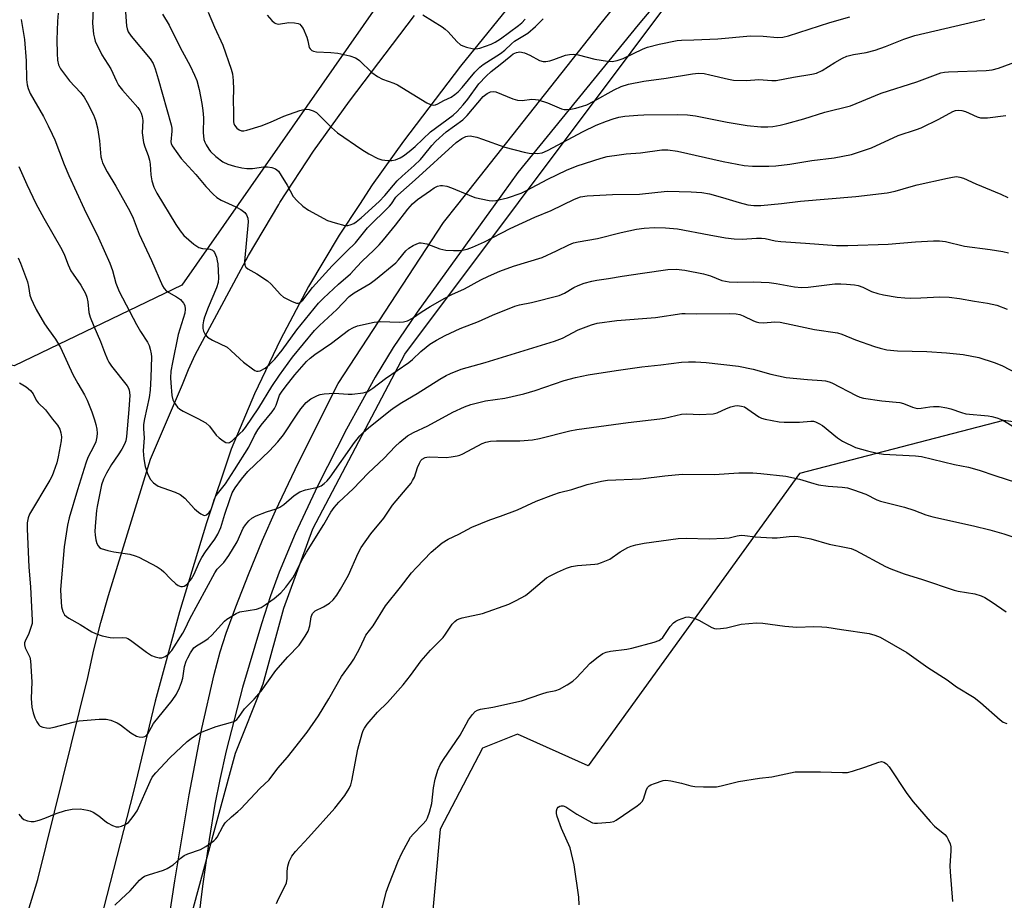
# Model space of a CAD drawing. Units: inches. Extents: x 1273765 to 1279765, y 529451 to 533452.
# Drawn here: x 1274210 to 1274497, y 531115 to 531371 of the extents above; entities that cross this region are included whole.
import ezdxf

# ---------------------------------------------------------------- set-up
doc = ezdxf.new("R2010")
doc.units = ezdxf.units.IN
doc.header["$MEASUREMENT"] = 0
for name, color, linetype in [('NTRL-Trees', 3, 'Continuous'), ('TRANS-Driveway', 251, 'Continuous'), ('TRANS-Road', 130, 'Continuous'), ('Undefined', 1, 'Continuous')]:
    doc.layers.add(name, color=color, linetype=linetype)

msp = doc.modelspace()

# ---------------------------------------------------------------- linework, layer by layer
at = {"layer": 'NTRL-Trees'}
for points in [[(1274258.87, 531107.06), (1274272.5, 531157.37), (1274280.63, 531177.56), (1274286.63, 531199.69), (1274295.12, 531222.81), (1274321.88, 531273.69), (1274421, 531406)], [(1274734.53, 531075.71), (1274770.45, 531190.66), (1274760.19, 531243.01), (1274719.13, 531275.85), (1274580.58, 531243.01), (1274496.42, 531254.3), (1274436.89, 531238.9), (1274375.31, 531153.71), (1274354.78, 531162.95), (1274344.52, 531158.85), (1274332.2, 531135.24), (1274328.09, 531090.08)]]:
    msp.add_lwpolyline(points, dxfattribs=at)
msp.add_polyline3d([(1274386.25, 531478.98, 0), (1274256.87, 531293.79, 0), (1274208.06, 531270.27, 0), (1274141.86, 531286.95, 0), (1274105.38, 531320.92, 0), (1274086.25, 531375.21, 0)], dxfattribs=at)
at = {"layer": 'TRANS-Driveway'}
for points in [[(1274438.01, 531426.71), (1274389.88, 531369.67), (1274354.86, 531326.63), (1274348.12, 531317.3), (1274325.45, 531285.89), (1274318.51, 531275.63), (1274313.22, 531266.97), (1274304.93, 531251.79), (1274296.56, 531235.39), (1274289.89, 531221.3), (1274285.22, 531210.15), (1274282.75, 531203.24), (1274280.09, 531195.11), (1274274.59, 531176.5), (1274269.84, 531158.05), (1274267.96, 531149.72), (1274266.54, 531142.54), (1274264.85, 531132.22), (1274262.93, 531118.6), (1274258.77, 531084.55)], [(1274253.13, 531108.72), (1274254.82, 531120.18), (1274259.03, 531145.25), (1274262.73, 531164.59), (1274266.31, 531180.27), (1274268.11, 531186.89), (1274269.81, 531192.32), (1274272.6, 531200.04), (1274276.28, 531209.45), (1274280.4, 531219.42), (1274284.18, 531228.03), (1274290.93, 531242.12), (1274302.42, 531265.12), (1274333.2, 531312.05), (1274337.35, 531317.3), (1274378.69, 531369.64), (1274420.57, 531421.36)]]:
    msp.add_lwpolyline(points, dxfattribs=at)
at = {"layer": 'TRANS-Road'}
for points in [[(1274355.28, 531378.91), (1274338.1, 531357.55), (1274321.54, 531335.7), (1274312.4, 531323.01), (1274308.64, 531317.3), (1274302.78, 531308.39), (1274293.85, 531293.34), (1274285.61, 531277.9), (1274278.09, 531262.1), (1274271.29, 531245.97), (1274264.11, 531224.5), (1274256.23, 531198.62), (1274249.12, 531172.53), (1274242.79, 531146.24), (1274194.38, 530957.92)], [(1274201.36, 531076.39), (1274214.9, 531120.61), (1274229.53, 531179.46), (1274231.28, 531187.47), (1274233.27, 531195.42), (1274235.49, 531203.32), (1274247.74, 531243.03), (1274257.11, 531264.8), (1274258.81, 531269.19), (1274260.8, 531273.46), (1274276.37, 531302.38), (1274285.18, 531317.3), (1274285.49, 531317.83), (1274295.3, 531332.86), (1274305.76, 531347.43), (1274324.71, 531372.35)]]:
    msp.add_lwpolyline(points, dxfattribs=at)
at = {"layer": 'Undefined'}
for points, elevation in [([(1274231.54, 531384.89), (1274230.84, 531370.12), (1274231.18, 531366.89), (1274231.39, 531365.72), (1274231.66, 531364.89), (1274233.58, 531360.89), (1274236.17, 531356.78), (1274237.86, 531353.2), (1274238.48, 531352.04), (1274239.62, 531350.58), (1274244.02, 531345.57), (1274244.65, 531344.67), (1274245, 531343.94), (1274245.33, 531342.91), (1274245.49, 531341.79), (1274245.33, 531338.17), (1274245.72, 531335.38), (1274246.07, 531334.05), (1274247.09, 531331.55), (1274247.51, 531330.18), (1274247.66, 531329.05), (1274247.85, 531325.9), (1274248.13, 531324.14), (1274248.75, 531322.34), (1274249.6, 531320.56), (1274255.15, 531311.48), (1274256.44, 531309.57), (1274257.5, 531308.26), (1274260.38, 531305.75), (1274261.8, 531304.77), (1274262.9, 531304.45), (1274265.17, 531304.24), (1274265.82, 531303.97), (1274266.16, 531303.69), (1274266.46, 531303.3), (1274266.97, 531301.98), (1274267.24, 531300.84), (1274267.35, 531299.95), (1274267.54, 531295.93), (1274267.47, 531294.54), (1274266.98, 531292.97), (1274264.58, 531287.3), (1274263.52, 531284.48), (1274263.21, 531283.36), (1274263.03, 531282.23), (1274263.03, 531281.14), (1274263.22, 531280.36), (1274263.69, 531279.4), (1274264.38, 531278.59), (1274265.87, 531277.7), (1274270.08, 531275.69), (1274271.21, 531274.76), (1274273.78, 531272.3), (1274274.89, 531271.33), (1274277.48, 531269.38), (1274278.2, 531268.94), (1274278.68, 531268.74), (1274279.18, 531268.69), (1274279.68, 531268.81), (1274281.17, 531269.56), (1274282.46, 531270.63), (1274284.03, 531272.22), (1274286.18, 531274.86), (1274290.42, 531280.8), (1274296.75, 531288.57), (1274298.17, 531290.01), (1274302.53, 531294.04), (1274306.04, 531297.03), (1274307.87, 531299.12), (1274309.47, 531300.81), (1274312.87, 531303.97), (1274314.42, 531305.53), (1274315.72, 531307), (1274319.18, 531311.26), (1274322.76, 531315.96), (1274324.09, 531317.44), (1274325.62, 531318.76), (1274329.36, 531321.4), (1274330.45, 531322.11), (1274331.43, 531322.58), (1274332.27, 531322.8), (1274332.84, 531322.85), (1274334.16, 531322.66), (1274335.51, 531322.18), (1274340.64, 531319.97), (1274342.28, 531319.34), (1274346.46, 531318.47), (1274347.58, 531318.35), (1274348.43, 531318.4), (1274351.79, 531319.23), (1274355.83, 531320.58), (1274357.37, 531321.33), (1274363.53, 531324.67), (1274369, 531327.32), (1274372.15, 531328.51), (1274379.15, 531330.83), (1274380.82, 531331.24), (1274384.35, 531331.75), (1274386.42, 531332), (1274390.57, 531332.32), (1274396.77, 531333.18), (1274398.51, 531333.19), (1274401.37, 531332.81), (1274414.72, 531329.8), (1274420.77, 531328.69), (1274423.21, 531328.42), (1274427.97, 531328.41), (1274430.03, 531328.51), (1274434.12, 531329.06), (1274440.53, 531330.14), (1274447.08, 531330.9), (1274452.06, 531331.82), (1274457.9, 531333.78), (1274465.67, 531337.37), (1274471.02, 531339.13), (1274472.38, 531339.65), (1274477.5, 531342.1), (1274481.59, 531344.34), (1274482.37, 531344.64), (1274483.4, 531344.8), (1274484.22, 531344.72), (1274485.33, 531344.39), (1274486.41, 531343.94), (1274488.67, 531342.81), (1274489.71, 531342.51), (1274491.68, 531342.58), (1274497.03, 531343.21)], 400), ([(1274210.08, 531371.22), (1274211, 531365.4), (1274211.51, 531359.15), (1274211.6, 531353.74), (1274211.82, 531352.12), (1274212.08, 531351.05), (1274212.7, 531349.61), (1274216.58, 531342.97), (1274217.98, 531340.22), (1274219.11, 531337.77), (1274219.83, 531336.12), (1274222.61, 531328.9), (1274223.92, 531325.74), (1274228.47, 531315.98), (1274232.61, 531307.52), (1274235.92, 531300.2), (1274236.67, 531298.09), (1274237.69, 531294.38), (1274238.61, 531291.94), (1274243.64, 531282.3), (1274244.84, 531280.27), (1274246.9, 531277.14), (1274247.34, 531276.18), (1274247.67, 531275.1), (1274247.95, 531273.72), (1274248.03, 531272.84), (1274247.9, 531266.84), (1274247.63, 531263.17), (1274247.36, 531261.04), (1274245.99, 531254.83), (1274245.72, 531253.21), (1274245.68, 531251.93), (1274245.87, 531249.26), (1274245.63, 531245.46), (1274245.84, 531243.13), (1274246.24, 531240.92), (1274246.99, 531238.62), (1274247.72, 531237.17), (1274248.68, 531236.2), (1274250.03, 531235.24), (1274251.37, 531234.69), (1274254.96, 531233.47), (1274256.39, 531232.75), (1274257.72, 531231.67), (1274258.76, 531230.64), (1274260.59, 531228.6), (1274261.74, 531227.64), (1274262.46, 531227.13), (1274263.17, 531226.76), (1274263.64, 531226.68), (1274264.07, 531226.82), (1274264.85, 531227.49), (1274265.32, 531228.22), (1274265.64, 531229.01), (1274266.4, 531231.5), (1274266.87, 531232.52), (1274269.61, 531235.88), (1274272.28, 531239.94), (1274276.38, 531246.56), (1274278.11, 531249.97), (1274279.09, 531251.59), (1274280.06, 531252.93), (1274283.22, 531256.9), (1274283.89, 531257.87), (1274284.35, 531258.77), (1274285.38, 531261.69), (1274285.92, 531262.6), (1274286.97, 531264.02), (1274289.82, 531267.6), (1274293.27, 531271.5), (1274294.28, 531272.49), (1274295.64, 531273.57), (1274300.5, 531276.91), (1274305.52, 531280.65), (1274306.9, 531281.44), (1274308.09, 531281.89), (1274312.95, 531283.03), (1274314.7, 531283.14), (1274320.35, 531282.99), (1274321.53, 531283.1), (1274322.63, 531283.38), (1274324.09, 531284.14), (1274326.67, 531285.91), (1274329.28, 531287.56), (1274333.56, 531289.96), (1274335.6, 531291.04), (1274339.33, 531292.67), (1274344.07, 531295.31), (1274346.26, 531296.44), (1274349.6, 531297.82), (1274353.61, 531299.3), (1274361.89, 531301.88), (1274366.08, 531303.77), (1274369.7, 531305.54), (1274371.05, 531306.08), (1274372.45, 531306.42), (1274378.08, 531307.38), (1274384.96, 531309.16), (1274389.45, 531310.08), (1274391.68, 531310.41), (1274394.71, 531310.58), (1274397.86, 531310.52), (1274401.37, 531310.21), (1274410.59, 531308.41), (1274415.39, 531307.59), (1274417.91, 531307.27), (1274420.18, 531307.17), (1274424.39, 531307.5), (1274425.81, 531307.47), (1274426.96, 531307.34), (1274429.82, 531306.74), (1274431.45, 531306.53), (1274438.67, 531306.04), (1274447.76, 531305.31), (1274451.03, 531305.29), (1274462.75, 531305.75), (1274470.73, 531306.43), (1274476, 531306.73), (1274477.75, 531306.74), (1274479.44, 531306.46), (1274485.05, 531305.13), (1274492.52, 531304.15), (1274496.19, 531303.57), (1274497.85, 531303.19)], 404), ([(1274220.81, 531373.04), (1274220.67, 531370.67), (1274220.5, 531365.28), (1274220.55, 531361.32), (1274220.68, 531359.33), (1274220.98, 531358.02), (1274221.57, 531356.81), (1274223.24, 531354.48), (1274224.16, 531353.36), (1274227.32, 531349.88), (1274228.38, 531348.55), (1274229.29, 531347.04), (1274231.1, 531343.45), (1274231.71, 531341.83), (1274232.32, 531339.61), (1274232.87, 531335.84), (1274233.32, 531331.19), (1274233.53, 531330.18), (1274233.79, 531329.43), (1274235.11, 531326.76), (1274237.69, 531322.59), (1274241.71, 531315.31), (1274242.66, 531313.25), (1274244.48, 531308.66), (1274248.07, 531300.97), (1274251.29, 531293.58), (1274251.73, 531292.84), (1274252.47, 531292.06), (1274253.15, 531291.61), (1274255.34, 531290.4), (1274256.47, 531289.56), (1274257.42, 531288.55), (1274257.73, 531287.82), (1274257.87, 531286.75), (1274257.76, 531285.64), (1274255.86, 531279.35), (1274254.14, 531271.2), (1274253.73, 531268.68), (1274253.6, 531266.78), (1274253.66, 531265.33), (1274254.01, 531261.63), (1274254.3, 531260.31), (1274254.67, 531259.57), (1274255.14, 531258.87), (1274255.66, 531258.22), (1274256.28, 531257.66), (1274257.29, 531257.07), (1274261.55, 531254.95), (1274263.85, 531253.61), (1274264.94, 531252.69), (1274266.92, 531250.07), (1274267.78, 531249.27), (1274268.97, 531248.39), (1274269.69, 531247.96), (1274270.39, 531247.78), (1274270.82, 531247.91), (1274271.66, 531248.52), (1274273.83, 531250.53), (1274274.66, 531251.35), (1274275.41, 531252.26), (1274279.38, 531258.05), (1274283.12, 531264.29), (1274285.32, 531267.56), (1274289.16, 531272.77), (1274295.55, 531280.61), (1274296.99, 531282.04), (1274302.05, 531286.69), (1274305.68, 531290.5), (1274307.08, 531291.52), (1274311.77, 531294.3), (1274313.32, 531295.38), (1274319.24, 531300.26), (1274320.03, 531301.11), (1274322.16, 531303.77), (1274323.02, 531304.57), (1274324.29, 531305.31), (1274325.36, 531305.81), (1274326.17, 531306.07), (1274326.7, 531306.12), (1274328.29, 531305.81), (1274332.07, 531304.37), (1274333.8, 531304), (1274336.1, 531303.88), (1274337.82, 531303.89), (1274338.67, 531303.97), (1274340.04, 531304.29), (1274341.65, 531304.85), (1274345.08, 531306.44), (1274352.61, 531310.28), (1274359.82, 531313.58), (1274364.56, 531315.51), (1274371.36, 531318.81), (1274373.11, 531319.5), (1274375.04, 531319.82), (1274382.43, 531320.21), (1274390.27, 531320.32), (1274398.32, 531321.19), (1274405.34, 531321.02), (1274408.51, 531320.75), (1274410.69, 531320.38), (1274414.47, 531319.34), (1274419.37, 531317.86), (1274421.84, 531317.22), (1274423.6, 531317.01), (1274425.68, 531316.95), (1274431.65, 531317.53), (1274437.19, 531318.25), (1274453.34, 531319.58), (1274462.53, 531320.66), (1274464.8, 531321.14), (1274469.51, 531322.56), (1274471.24, 531322.98), (1274480.1, 531325), (1274481.55, 531325.27), (1274482.71, 531325.4), (1274483.71, 531325.29), (1274484.77, 531324.93), (1274488.31, 531323.33), (1274495.61, 531320.33), (1274497.67, 531319.33)], 402), ([(1274240.48, 531373.3), (1274240.74, 531369.31), (1274240.91, 531368.51), (1274241.29, 531367.56), (1274242.1, 531366.38), (1274247.68, 531359.74), (1274248.5, 531358.35), (1274249.11, 531356.84), (1274250.02, 531353.87), (1274253.8, 531340.47), (1274253.97, 531339.52), (1274254.01, 531338.64), (1274253.65, 531335.56), (1274253.75, 531335.06), (1274254.09, 531334.33), (1274255.68, 531332.05), (1274256.7, 531330.72), (1274261.02, 531326.03), (1274263.91, 531322.53), (1274266.01, 531320.27), (1274267.14, 531319.35), (1274268.35, 531318.54), (1274272.59, 531316.56), (1274274.05, 531315.79), (1274275.22, 531314.91), (1274275.77, 531314.27), (1274276.13, 531313.29), (1274276.2, 531312.19), (1274275.15, 531300.66), (1274275.27, 531299.62), (1274275.58, 531298.98), (1274276.13, 531298.52), (1274278.77, 531297.08), (1274281.89, 531295.05), (1274282.94, 531294.07), (1274285.66, 531291.06), (1274286.54, 531290.32), (1274289.05, 531288.99), (1274290.31, 531288.53), (1274290.79, 531288.51), (1274291.21, 531288.66), (1274292.18, 531289.44), (1274295.02, 531293.05), (1274300.72, 531299.36), (1274304.97, 531303.67), (1274307.49, 531306.1), (1274311, 531310.52), (1274317.46, 531316.83), (1274318.02, 531317.51), (1274319.3, 531319.38), (1274319.88, 531320.02), (1274324.95, 531324.43), (1274336.89, 531335.3), (1274338.5, 531336.56), (1274339.69, 531337.11), (1274340.2, 531337.23), (1274340.9, 531337.27), (1274342.88, 531336.87), (1274344.57, 531336.35), (1274351.07, 531334.02), (1274356.72, 531332.5), (1274358.15, 531332.25), (1274360.48, 531332.15), (1274361.91, 531332.35), (1274363.5, 531332.97), (1274373.87, 531338.59), (1274377.65, 531340.4), (1274380.71, 531341.61), (1274382.65, 531342.28), (1274384.29, 531342.72), (1274385.98, 531343.01), (1274389.78, 531343.35), (1274391.53, 531343.43), (1274401.34, 531343.53), (1274404.3, 531343.41), (1274406.59, 531343.12), (1274415.84, 531341.29), (1274421.64, 531340.33), (1274425.66, 531339.91), (1274427.69, 531339.92), (1274429.11, 531340.04), (1274431.28, 531340.41), (1274433.21, 531340.87), (1274438.2, 531342.24), (1274444.34, 531344.2), (1274451.83, 531346.06), (1274453.47, 531346.67), (1274460.74, 531349.72), (1274471.14, 531353.06), (1274478.15, 531355.66), (1274479.22, 531355.85), (1274480.36, 531355.94), (1274491.38, 531356.35), (1274493.12, 531356.49), (1274494.89, 531356.97), (1274500.44, 531359.04)], 398), ([(1274251.26, 531372.74), (1274253.16, 531369.54), (1274256.41, 531363.02), (1274259.33, 531357.65), (1274260.59, 531355), (1274261.26, 531353.39), (1274261.96, 531350.75), (1274262.69, 531346.71), (1274262.99, 531344.64), (1274263.19, 531342.56), (1274263.15, 531338.31), (1274263.35, 531336.25), (1274263.62, 531335.42), (1274264.01, 531334.64), (1274264.77, 531333.38), (1274265.29, 531332.68), (1274266.76, 531331.31), (1274268.82, 531329.74), (1274270.33, 531329.03), (1274272.2, 531328.47), (1274274.41, 531327.93), (1274275.8, 531327.73), (1274277.45, 531327.79), (1274280.68, 531328.22), (1274281.86, 531328.3), (1274283.17, 531328.11), (1274284.16, 531327.71), (1274285.03, 531326.97), (1274285.89, 531325.76), (1274287.61, 531322.94), (1274289.39, 531319.57), (1274290.49, 531318.31), (1274292.12, 531316.78), (1274293.85, 531315.67), (1274299.32, 531312.66), (1274301.56, 531311.9), (1274304.42, 531311.2), (1274305.24, 531311.2), (1274306, 531311.38), (1274306.98, 531311.79), (1274307.66, 531312.21), (1274309.12, 531313.4), (1274314.41, 531318.18), (1274316.1, 531319.87), (1274318.55, 531322.94), (1274319.69, 531324.2), (1274321.13, 531325.58), (1274324.58, 531328.6), (1274326.45, 531330.44), (1274327.38, 531331.5), (1274329.73, 531334.47), (1274330.9, 531335.74), (1274333.94, 531338.45), (1274338.75, 531341.93), (1274340.04, 531343.25), (1274344.75, 531348.71), (1274345.87, 531349.64), (1274346.85, 531350.09), (1274347.62, 531350.23), (1274348.45, 531350.08), (1274353.35, 531348.05), (1274354.7, 531347.65), (1274356.12, 531347.62), (1274358.88, 531347.94), (1274359.94, 531347.92), (1274360.74, 531347.8), (1274363.44, 531346.88), (1274367.58, 531345.19), (1274368.37, 531344.99), (1274369.22, 531344.94), (1274370.31, 531345.06), (1274371.7, 531345.37), (1274373.68, 531345.91), (1274374.93, 531346.37), (1274377, 531347.39), (1274382.9, 531350.74), (1274384.98, 531351.63), (1274387.12, 531352.39), (1274391.57, 531353.23), (1274398.11, 531354.08), (1274405.76, 531355.39), (1274407.46, 531355.53), (1274409.11, 531355.45), (1274410.81, 531355.1), (1274416.24, 531353.77), (1274417.69, 531353.55), (1274421.46, 531353.46), (1274425.1, 531353.66), (1274428.82, 531353.37), (1274430.15, 531353.41), (1274435.14, 531354.42), (1274440.5, 531355.26), (1274441.89, 531355.6), (1274443.52, 531356.3), (1274447.23, 531358.67), (1274449.48, 531359.9), (1274450.76, 531360.5), (1274452.66, 531361.04), (1274456.33, 531361.62), (1274458.98, 531362.27), (1274461.98, 531363.32), (1274467.35, 531365.48), (1274470.59, 531366.52), (1274490.93, 531371.3)], 396), ([(1274264.6, 531373.34), (1274266.44, 531368.94), (1274268.81, 531363.68), (1274271.27, 531356.76), (1274271.66, 531355.36), (1274271.84, 531353.38), (1274271.92, 531350.81), (1274271.88, 531347.78), (1274271.97, 531344.13), (1274271.95, 531341.38), (1274272.03, 531340.86), (1274272.22, 531340.38), (1274272.92, 531339.55), (1274273.57, 531339.05), (1274274.27, 531338.78), (1274274.98, 531338.75), (1274275.82, 531338.9), (1274280.02, 531340.24), (1274282.74, 531341.31), (1274286.65, 531343.02), (1274291.25, 531344.66), (1274292.07, 531344.91), (1274292.9, 531345.05), (1274294.03, 531344.93), (1274295.15, 531344.61), (1274296.13, 531344.05), (1274300.54, 531339.73), (1274302.29, 531338.14), (1274309.38, 531333.27), (1274311.44, 531332.06), (1274314.07, 531330.69), (1274315.18, 531330.34), (1274316.9, 531330.12), (1274318.06, 531330.09), (1274319.17, 531330.31), (1274320.5, 531330.86), (1274321.51, 531331.5), (1274323.19, 531332.75), (1274324.89, 531334.21), (1274329.37, 531338.44), (1274335.94, 531343.29), (1274337.16, 531344.42), (1274338.89, 531346.3), (1274340.23, 531347.99), (1274343.43, 531352.41), (1274345.59, 531354.7), (1274347.06, 531356.08), (1274349.71, 531358.04), (1274352.79, 531360.65), (1274353.51, 531361.15), (1274354.45, 531361.58), (1274354.93, 531361.71), (1274355.44, 531361.73), (1274356.77, 531361.43), (1274358.35, 531360.8), (1274361.11, 531359.25), (1274362.17, 531358.99), (1274363.03, 531359), (1274364.19, 531359.17), (1274365.32, 531359.52), (1274368.76, 531360.79), (1274369.85, 531361.01), (1274370.95, 531361.07), (1274372.38, 531360.86), (1274377.27, 531359.6), (1274380.96, 531359.04), (1274382.37, 531358.97), (1274383.81, 531359.26), (1274385.51, 531359.82), (1274391.32, 531362.6), (1274392.67, 531363.15), (1274396.07, 531364.02), (1274401.24, 531365.04), (1274402.49, 531365.17), (1274406.09, 531365.23), (1274413.1, 531365.59), (1274422.62, 531366.43), (1274426.3, 531366.33), (1274430.56, 531365.97), (1274432.05, 531366.06), (1274433.69, 531366.47), (1274445.74, 531370.3), (1274451.57, 531371.99)], 394), ([(1274281.79, 531372.43), (1274283.08, 531370.94), (1274283.87, 531370.22), (1274284.31, 531369.98), (1274285.08, 531369.87), (1274288.05, 531370.27), (1274289.74, 531370.26), (1274290.8, 531370.04), (1274291.24, 531369.81), (1274291.61, 531369.49), (1274292.23, 531368.54), (1274293.29, 531366.09), (1274293.66, 531364.97), (1274294.05, 531363.04), (1274294.28, 531362.62), (1274294.82, 531362.14), (1274295.3, 531361.94), (1274296.13, 531361.8), (1274300.29, 531361.56), (1274302.38, 531361.35), (1274305.82, 531360.57), (1274307.47, 531360.04), (1274307.97, 531359.77), (1274308.66, 531359.23), (1274312.3, 531355.73), (1274313.93, 531354.56), (1274315.37, 531353.84), (1274318.72, 531352.6), (1274319.8, 531352.12), (1274328.31, 531346.91), (1274329.35, 531346.4), (1274330.12, 531346.26), (1274330.83, 531346.36), (1274331.55, 531346.63), (1274333.25, 531347.56), (1274335.36, 531348.57), (1274336.44, 531349.29), (1274337.4, 531350.12), (1274338.63, 531351.39), (1274342.29, 531355.87), (1274343.74, 531357.35), (1274344.77, 531358.09), (1274349.76, 531361.24), (1274351, 531362.24), (1274352.95, 531364.11), (1274353.89, 531364.84), (1274357.78, 531367.23), (1274359.95, 531369.12), (1274362.19, 531371.42)], 392), ([(1274327.18, 531372.57), (1274332.74, 531369.01), (1274333.65, 531368.36), (1274334.5, 531367.55), (1274337.06, 531364.78), (1274338.08, 531363.85), (1274338.8, 531363.47), (1274339.87, 531363.13), (1274341.51, 531362.76), (1274342.61, 531362.66), (1274343.73, 531362.86), (1274345.39, 531363.39), (1274347.03, 531363.98), (1274348.26, 531364.56), (1274349.74, 531365.52), (1274355.01, 531369.4), (1274355.95, 531370.22), (1274356.96, 531371.29)], 390), ([(1274209.43, 531328.39), (1274211.67, 531323.12), (1274214.29, 531317.61), (1274216.62, 531313.3), (1274221.93, 531304.14), (1274222.66, 531302.53), (1274223.73, 531299.69), (1274224.57, 531297.94), (1274225.17, 531297), (1274227.48, 531293.78), (1274228.84, 531291.36), (1274229.22, 531290.29), (1274229.54, 531288.87), (1274229.81, 531285.82), (1274230.13, 531284.48), (1274231.2, 531281.82), (1274233.22, 531277.37), (1274234.32, 531274.23), (1274235.2, 531272.11), (1274235.62, 531271.36), (1274236.44, 531270.19), (1274240.94, 531264.47), (1274241.37, 531263.73), (1274241.56, 531263.2), (1274241.69, 531261.75), (1274241.48, 531257.57), (1274240.78, 531249.68), (1274240.54, 531248.43), (1274240.17, 531247.4), (1274239.39, 531245.94), (1274238.37, 531244.29), (1274236.41, 531241.52), (1274234.95, 531239.01), (1274234.02, 531237.21), (1274233.51, 531235.55), (1274232.19, 531229.27), (1274232.01, 531228.13), (1274231.68, 531224.68), (1274231.53, 531222.09), (1274231.61, 531220.92), (1274231.83, 531219.52), (1274232.12, 531218.5), (1274232.46, 531217.85), (1274232.93, 531217.36), (1274233.4, 531217.07), (1274235.31, 531216.41), (1274237.03, 531216.02), (1274241.7, 531215.37), (1274243.32, 531214.93), (1274244.37, 531214.5), (1274249.73, 531211.65), (1274250.89, 531210.92), (1274251.64, 531210.25), (1274253.57, 531208.17), (1274255.15, 531206.77), (1274255.86, 531206.25), (1274256.59, 531205.95), (1274257.09, 531205.93), (1274257.57, 531206.06), (1274258.02, 531206.31), (1274258.64, 531206.84), (1274259.68, 531208.18), (1274260.46, 531209.57), (1274262.01, 531213.12), (1274262.69, 531214.39), (1274263.77, 531216.04), (1274266.51, 531219.71), (1274267.4, 531221.17), (1274268.23, 531223.17), (1274269.39, 531227), (1274270.84, 531231.33), (1274271.61, 531233.27), (1274272.42, 531234.72), (1274274.27, 531237.21), (1274276.11, 531239.47), (1274282.43, 531245.52), (1274284.9, 531248.07), (1274286.5, 531250.17), (1274290.28, 531255.87), (1274291.62, 531257.77), (1274293.18, 531259.56), (1274294.47, 531260.62), (1274296.44, 531261.65), (1274297.25, 531261.88), (1274298.39, 531262.06), (1274301.27, 531262.29), (1274305.33, 531262), (1274306.5, 531261.99), (1274309.76, 531262.42), (1274311.14, 531262.83), (1274312.53, 531263.71), (1274316.3, 531266.59), (1274323.05, 531271.23), (1274324.12, 531272.12), (1274326.58, 531274.46), (1274328.08, 531275.72), (1274329.21, 531276.55), (1274331.15, 531277.72), (1274333.66, 531279.1), (1274337.98, 531281.13), (1274343.34, 531283.2), (1274347.44, 531285.04), (1274353.93, 531287.61), (1274355.33, 531288.03), (1274358.81, 531288.77), (1274366.89, 531290.75), (1274368.42, 531291.42), (1274371.15, 531293.05), (1274372.39, 531293.69), (1274374.16, 531294.37), (1274376.38, 531294.98), (1274377.86, 531295.27), (1274381.26, 531295.67), (1274385.28, 531296.42), (1274391.17, 531297.31), (1274398.51, 531298.31), (1274401.01, 531298.42), (1274403.54, 531298.15), (1274408.97, 531297.12), (1274410.95, 531296.52), (1274414.3, 531295.18), (1274416.41, 531294.75), (1274418.87, 531294.66), (1274423.41, 531294.79), (1274428.09, 531294.52), (1274430.1, 531294.27), (1274435.49, 531293.28), (1274437.49, 531293.12), (1274439.46, 531293.2), (1274447.25, 531294.18), (1274448.95, 531294.19), (1274450.67, 531294.07), (1274452.96, 531293.84), (1274454.07, 531293.64), (1274455.36, 531293.2), (1274457.93, 531291.97), (1274459.75, 531291.33), (1274461.41, 531290.96), (1274465.35, 531290.31), (1274467.6, 531290.06), (1274469.32, 531289.98), (1274472.28, 531290.05), (1274477.8, 531290.36), (1274480.52, 531290.28), (1274483.57, 531289.85), (1274487.92, 531289.09), (1274491.72, 531288.56), (1274494.46, 531287.94), (1274497.5, 531286.78)], 406), ([(1274209.17, 531301.78), (1274209.89, 531300.15), (1274211.92, 531294.74), (1274212.24, 531293.41), (1274212.63, 531290.83), (1274212.99, 531289.78), (1274213.55, 531288.49), (1274214.48, 531286.68), (1274216.86, 531282.53), (1274218, 531280.85), (1274220.07, 531278.04), (1274221.57, 531275.56), (1274225.12, 531267.75), (1274226.55, 531265.13), (1274228.51, 531261.79), (1274229.3, 531260.22), (1274230.64, 531256.82), (1274231.44, 531254.49), (1274231.81, 531253.15), (1274232.09, 531251.77), (1274232.17, 531250.66), (1274232.08, 531249.54), (1274231.8, 531248.16), (1274231.27, 531246.86), (1274229.54, 531243.58), (1274228.9, 531241.9), (1274226.44, 531234.17), (1274224.06, 531226), (1274223.55, 531223.81), (1274222.64, 531217.56), (1274221.55, 531205.08), (1274221.61, 531203), (1274221.86, 531200.02), (1274222.21, 531198.66), (1274222.7, 531197.73), (1274223.3, 531197.18), (1274224, 531196.72), (1274227.23, 531194.87), (1274230.67, 531192.77), (1274231.68, 531192.24), (1274233.66, 531191.6), (1274235.97, 531191.06), (1274237.11, 531191.02), (1274239.65, 531191.14), (1274240.68, 531190.98), (1274241.17, 531190.78), (1274241.91, 531190.33), (1274246.58, 531186.81), (1274248.03, 531185.9), (1274249.13, 531185.46), (1274250.25, 531185.18), (1274251.06, 531185.2), (1274252.07, 531185.54), (1274253.12, 531186.33), (1274254.02, 531187.34), (1274257.14, 531192.34), (1274257.85, 531193.59), (1274259.2, 531196.56), (1274266.49, 531209.91), (1274267.24, 531210.98), (1274269.11, 531213), (1274270.57, 531215.03), (1274272.99, 531219), (1274274.81, 531222.96), (1274275.46, 531223.95), (1274276.4, 531225.09), (1274277.3, 531225.83), (1274278.58, 531226.51), (1274281.56, 531227.69), (1274284.38, 531228.6), (1274285.45, 531229.11), (1274286.6, 531229.9), (1274289.61, 531232.51), (1274291.33, 531233.52), (1274292.91, 531234.15), (1274296.51, 531234.9), (1274297.5, 531235.34), (1274298.42, 531235.93), (1274299.21, 531236.71), (1274300.11, 531237.8), (1274307.24, 531247.9), (1274308.81, 531249.84), (1274309.76, 531250.82), (1274311.27, 531252.18), (1274317.76, 531257.3), (1274319.11, 531258.31), (1274320.98, 531259.54), (1274325.45, 531262.23), (1274332.12, 531266.41), (1274333.91, 531267.45), (1274335.21, 531268.07), (1274338.35, 531269.26), (1274345.33, 531271.2), (1274365.49, 531277.45), (1274367.81, 531278.37), (1274372.41, 531280.76), (1274376.31, 531282.2), (1274378, 531282.71), (1274383.7, 531283.5), (1274394.96, 531284.36), (1274402.61, 531285.54), (1274403.62, 531285.56), (1274406.79, 531285.41), (1274416.57, 531285.56), (1274418.44, 531285.44), (1274419.5, 531285.2), (1274420.52, 531284.85), (1274423.51, 531283.34), (1274424.27, 531283.04), (1274425.05, 531282.85), (1274426.39, 531282.75), (1274429.73, 531283.04), (1274431.3, 531282.96), (1274434.53, 531282.35), (1274441.32, 531280.81), (1274448.03, 531279.86), (1274449.28, 531279.48), (1274453.29, 531277.89), (1274458.75, 531275.89), (1274460.42, 531275.4), (1274462.4, 531274.96), (1274465.51, 531274.64), (1274474.05, 531274.43), (1274479.78, 531274.08), (1274484.68, 531273.58), (1274489.18, 531272.74), (1274493.68, 531271.26), (1274495.86, 531270.37), (1274500.81, 531267.81)], 408), ([(1274209.53, 531265.32), (1274211.49, 531264.11), (1274212.81, 531263.09), (1274213.57, 531262.09), (1274214.45, 531260.29), (1274215, 531259.45), (1274217.17, 531257.48), (1274219.23, 531254.72), (1274220.68, 531253.02), (1274221.36, 531251.82), (1274221.66, 531250.72), (1274221.77, 531249.56), (1274221.71, 531248.38), (1274220.89, 531243.73), (1274220.48, 531242.02), (1274219.5, 531239.29), (1274219.06, 531238.21), (1274218.37, 531236.93), (1274212.52, 531227.01), (1274212.09, 531225.93), (1274211.83, 531224.53), (1274211.81, 531222.76), (1274212.26, 531211.56), (1274212.8, 531205.87), (1274213.3, 531196.01), (1274213.23, 531195.13), (1274213.02, 531194.27), (1274212.26, 531192.31), (1274211.18, 531190.02), (1274211.05, 531189.51), (1274211.03, 531188.99), (1274211.27, 531188.04), (1274212.56, 531185.41), (1274212.8, 531184.3), (1274213.13, 531178.18), (1274213.01, 531173.34), (1274213.16, 531170.83), (1274213.55, 531169.11), (1274214, 531167.71), (1274214.62, 531166.5), (1274215.24, 531165.63), (1274215.61, 531165.29), (1274216.33, 531164.96), (1274217.42, 531164.73), (1274218.26, 531164.69), (1274219.71, 531164.94), (1274225.18, 531166.43), (1274226.92, 531166.83), (1274232.75, 531167.25), (1274234.79, 531167.27), (1274236.19, 531167.02), (1274238.07, 531166.26), (1274239.04, 531165.64), (1274242.01, 531163.36), (1274243.71, 531162.35), (1274244.5, 531162.14), (1274245.31, 531162.09), (1274246.07, 531162.21), (1274246.51, 531162.45), (1274247.01, 531163.03), (1274248.02, 531164.98), (1274248.65, 531165.99), (1274254.11, 531172.71), (1274255.34, 531174.55), (1274256.25, 531176.43), (1274256.84, 531177.99), (1274257.15, 531179.25), (1274257.71, 531182.64), (1274258.15, 531184.19), (1274258.61, 531185.19), (1274259.42, 531186.67), (1274259.98, 531187.54), (1274260.4, 531188.04), (1274261.2, 531188.67), (1274263.63, 531190.1), (1274264.55, 531190.76), (1274265.61, 531191.8), (1274269.34, 531195.87), (1274269.99, 531196.43), (1274270.95, 531197.07), (1274272.71, 531198.09), (1274273.76, 531198.53), (1274278.66, 531199.38), (1274280.04, 531199.82), (1274281.22, 531200.57), (1274283.78, 531202.46), (1274285.74, 531204.11), (1274287.18, 531205.76), (1274289.2, 531208.5), (1274290.3, 531210.45), (1274291.78, 531213.48), (1274293.2, 531216), (1274298.27, 531224.07), (1274300.33, 531227.58), (1274301.32, 531228.99), (1274302.69, 531230.57), (1274306.79, 531234.42), (1274311.18, 531238.97), (1274315.87, 531243.4), (1274319.05, 531246.72), (1274320.45, 531248.06), (1274322.63, 531249.82), (1274324.39, 531250.87), (1274328.6, 531252.79), (1274335.88, 531256.77), (1274339.24, 531258.3), (1274341.15, 531258.96), (1274345.44, 531260.06), (1274351.04, 531260.88), (1274356.61, 531262.06), (1274359.84, 531263.08), (1274368.37, 531266.03), (1274371.68, 531266.9), (1274375.32, 531267.63), (1274383.53, 531268.94), (1274391.02, 531270), (1274396.55, 531270.53), (1274402.5, 531271.32), (1274404.58, 531271.47), (1274406.6, 531271.42), (1274409.77, 531271.2), (1274419.13, 531270.21), (1274423.41, 531269.33), (1274428.55, 531267.84), (1274433.05, 531266.86), (1274439.26, 531266.25), (1274443.4, 531266.02), (1274444.51, 531265.86), (1274445.53, 531265.58), (1274446.31, 531265.27), (1274453.49, 531261.64), (1274454.54, 531261.18), (1274455.63, 531260.85), (1274460.93, 531260.11), (1274466.13, 531259.57), (1274467.22, 531259.27), (1274469.83, 531258.18), (1274471.25, 531257.87), (1274472.39, 531257.88), (1274474.91, 531258.34), (1274476, 531258.46), (1274477.68, 531258.37), (1274479.91, 531258.06), (1274481.02, 531257.78), (1274484.11, 531256.65), (1274485.4, 531256.29), (1274491.88, 531255.73), (1274493.02, 531255.53), (1274494.41, 531255.15), (1274495.5, 531254.76), (1274496.24, 531254.39), (1274499.87, 531252.2)], 410), ([(1274209.38, 531139.59), (1274210.21, 531138.5), (1274210.87, 531138.05), (1274211.92, 531137.66), (1274213.02, 531137.45), (1274213.87, 531137.5), (1274215.28, 531137.88), (1274216.96, 531138.45), (1274220.23, 531139.84), (1274222.97, 531140.65), (1274224.93, 531141.06), (1274227.3, 531141.13), (1274229.36, 531140.81), (1274230.22, 531140.57), (1274231, 531140.23), (1274232.67, 531139.17), (1274234.48, 531137.63), (1274235.19, 531137.12), (1274236.7, 531136.34), (1274237.73, 531135.95), (1274238.52, 531135.89), (1274239.33, 531136.09), (1274240.39, 531136.56), (1274241.32, 531137.2), (1274242.73, 531138.91), (1274243.87, 531140.58), (1274247.64, 531149.15), (1274248.28, 531150.36), (1274249.28, 531151.62), (1274253.4, 531156.03), (1274258.47, 531160.78), (1274260.05, 531161.96), (1274261.94, 531163.18), (1274263.27, 531163.8), (1274266.9, 531165.13), (1274271.76, 531166.51), (1274272.28, 531166.74), (1274272.89, 531167.17), (1274273.41, 531167.76), (1274275.2, 531170.31), (1274277.97, 531173.15), (1274280, 531175.45), (1274284.27, 531181.46), (1274287.76, 531185.43), (1274291.05, 531188.89), (1274292.86, 531191.45), (1274293.69, 531192.93), (1274294.2, 531194.53), (1274294.6, 531197.12), (1274294.99, 531198.11), (1274295.32, 531198.52), (1274295.75, 531198.85), (1274298.15, 531199.99), (1274299.9, 531201.13), (1274300.96, 531202.11), (1274302.04, 531203.44), (1274303.14, 531205.2), (1274305.5, 531209.3), (1274308.3, 531215.71), (1274309.19, 531217.36), (1274312.01, 531221.32), (1274315.78, 531225.87), (1274318.32, 531229.62), (1274322.62, 531234.69), (1274323.71, 531236.07), (1274324.16, 531236.81), (1274324.67, 531237.84), (1274325.58, 531240.62), (1274326.16, 531241.92), (1274326.6, 531242.63), (1274326.95, 531243.03), (1274327.82, 531243.54), (1274328.31, 531243.69), (1274329.14, 531243.77), (1274333.94, 531243.57), (1274335.41, 531243.71), (1274337.14, 531244), (1274337.96, 531244.25), (1274338.75, 531244.6), (1274344.48, 531247.62), (1274345.54, 531248), (1274346.86, 531248.28), (1274348.58, 531248.41), (1274355.43, 531248.4), (1274359.14, 531248.71), (1274361.14, 531249.09), (1274369.99, 531251.28), (1274372.01, 531251.71), (1274386.99, 531253.73), (1274396.18, 531254.79), (1274397.62, 531255.04), (1274402.56, 531256.14), (1274404.05, 531256.25), (1274407.81, 531256.05), (1274411.79, 531256.28), (1274412.9, 531256.57), (1274415.63, 531257.8), (1274416.96, 531258.31), (1274418.05, 531258.62), (1274418.9, 531258.68), (1274420.04, 531258.55), (1274420.85, 531258.27), (1274421.84, 531257.68), (1274425.06, 531255.36), (1274425.82, 531255.01), (1274426.94, 531254.71), (1274430.98, 531253.99), (1274432.44, 531253.82), (1274436.93, 531253.83), (1274440.2, 531254.17), (1274441.02, 531254.12), (1274441.56, 531253.98), (1274442.6, 531253.5), (1274443.59, 531252.86), (1274448, 531249.3), (1274449.45, 531248.32), (1274453.3, 531246.51), (1274456.73, 531245.45), (1274459.61, 531244.78), (1274461.37, 531244.5), (1274470.73, 531244.05), (1274472.45, 531243.87), (1274482.14, 531241.52), (1274486.15, 531240.76), (1274489.33, 531239.9), (1274493.85, 531238.29), (1274500.15, 531236.31)], 412), ([(1274237.38, 531113.07), (1274239.2, 531114.85), (1274241.85, 531117.26), (1274244.51, 531120.34), (1274245.29, 531121.08), (1274246.04, 531121.51), (1274247.13, 531121.95), (1274251.55, 531123.34), (1274252.61, 531123.79), (1274254.36, 531124.87), (1274256.45, 531126.71), (1274257.6, 531127.56), (1274258.61, 531128.05), (1274262.34, 531129.36), (1274263.84, 531130.23), (1274266.23, 531131.86), (1274266.85, 531132.44), (1274267.18, 531132.87), (1274268.8, 531136.05), (1274269.52, 531137.09), (1274271.33, 531138.86), (1274273.23, 531140.37), (1274274.06, 531141.12), (1274279.58, 531147.06), (1274282.3, 531149.59), (1274284.85, 531152.99), (1274287.71, 531156.2), (1274293.38, 531163.48), (1274296.69, 531168.29), (1274299.78, 531173.18), (1274303.41, 531179.77), (1274306.26, 531183.61), (1274307.06, 531184.8), (1274308.71, 531187.82), (1274310.01, 531190.75), (1274310.56, 531191.77), (1274312.68, 531194.49), (1274316.27, 531200.28), (1274320.63, 531205.74), (1274323.86, 531209.96), (1274325.25, 531211.48), (1274329.55, 531215.92), (1274332.74, 531218.64), (1274334.49, 531219.71), (1274337.64, 531221.23), (1274341.47, 531223.23), (1274346.71, 531225.42), (1274349.82, 531226.48), (1274354.74, 531228.33), (1274360.14, 531230.87), (1274365.34, 531232.8), (1274367, 531233.32), (1274370.58, 531234.23), (1274375.05, 531235.68), (1274379.23, 531236.66), (1274380.92, 531236.94), (1274390.54, 531237.29), (1274397.72, 531238.21), (1274402.75, 531238.71), (1274412.04, 531238.61), (1274419.25, 531239.06), (1274423.29, 531239.11), (1274425.63, 531238.93), (1274432.96, 531238.16), (1274436.96, 531237.22), (1274441.12, 531235.95), (1274442.5, 531235.63), (1274445.26, 531235.21), (1274449.4, 531234.94), (1274450.94, 531234.7), (1274452.63, 531234.17), (1274456.23, 531232.84), (1274459.48, 531231.19), (1274460.54, 531230.79), (1274467.56, 531229.1), (1274470.3, 531228.19), (1274473.72, 531226.88), (1274475.79, 531226.27), (1274487.61, 531223.62), (1274492.42, 531222.45), (1274496.48, 531221.26), (1274502.23, 531219.36)], 414), ([(1274284.45, 531113.57), (1274285.03, 531114.92), (1274286.95, 531118.56), (1274287.4, 531119.63), (1274287.62, 531120.87), (1274287.61, 531122.96), (1274287.77, 531124.44), (1274288.21, 531125.82), (1274288.99, 531127.39), (1274290.03, 531128.73), (1274293.85, 531132.79), (1274301.49, 531141.37), (1274304.43, 531145.08), (1274305.64, 531147.08), (1274306.13, 531148.14), (1274306.48, 531149.28), (1274307.76, 531156.52), (1274308.21, 531158.54), (1274309.43, 531163.12), (1274309.74, 531163.95), (1274310.14, 531164.71), (1274310.93, 531165.8), (1274313.88, 531169.29), (1274316.8, 531172.16), (1274321.38, 531177.29), (1274323.55, 531180.05), (1274326.61, 531184.26), (1274329.41, 531187.44), (1274333.02, 531191.13), (1274333.74, 531192.06), (1274335.73, 531194.99), (1274336.43, 531195.77), (1274337.06, 531196.22), (1274337.75, 531196.54), (1274338.58, 531196.79), (1274344.56, 531198.12), (1274352.25, 531200.85), (1274354.3, 531201.86), (1274357.03, 531203.38), (1274358.15, 531204.2), (1274363.23, 531208.44), (1274364.22, 531209.07), (1274366.36, 531210.11), (1274369.06, 531211.34), (1274370.46, 531211.79), (1274372.22, 531212.04), (1274377.28, 531212.44), (1274378.14, 531212.6), (1274379.23, 531212.94), (1274381.6, 531213.93), (1274384.69, 531216.05), (1274386.86, 531217.34), (1274387.89, 531217.76), (1274389.23, 531218.12), (1274391.7, 531218.6), (1274401.57, 531219.95), (1274403.87, 531220.05), (1274410.64, 531219.89), (1274414.98, 531220.01), (1274416.42, 531220.15), (1274418.8, 531220.74), (1274419.88, 531220.88), (1274420.96, 531220.85), (1274424, 531220.42), (1274428.93, 531220.15), (1274430.38, 531220.16), (1274433.9, 531220.54), (1274435.34, 531220.62), (1274436.5, 531220.56), (1274438.23, 531220.27), (1274440.23, 531219.83), (1274445.54, 531218.28), (1274450.58, 531217.37), (1274452.01, 531217.04), (1274453.39, 531216.41), (1274461.98, 531211.75), (1274463.58, 531211.07), (1274467.39, 531209.62), (1274472.75, 531208.01), (1274482.02, 531204.9), (1274483.14, 531204.63), (1274488, 531203.79), (1274489.92, 531203.27), (1274490.92, 531202.76), (1274493.08, 531201.41), (1274497.14, 531198.57)], 416), ([(1274315.11, 531111.36), (1274316.43, 531116.9), (1274317.2, 531119.04), (1274319.95, 531125.9), (1274321.04, 531128.24), (1274322.83, 531131.65), (1274323.57, 531132.92), (1274324.31, 531133.81), (1274327.17, 531136.7), (1274328.07, 531137.79), (1274328.49, 531138.52), (1274329.08, 531140.19), (1274329.75, 531142.77), (1274330.29, 531147.32), (1274330.7, 531149.78), (1274331.54, 531152.47), (1274332.18, 531154), (1274333.15, 531155.56), (1274338.04, 531162.63), (1274339.74, 531165.85), (1274340.48, 531167.06), (1274341.63, 531168.69), (1274342.39, 531169.5), (1274343.12, 531169.93), (1274343.92, 531170.2), (1274347.52, 531170.79), (1274355.86, 531172.61), (1274361.8, 531174.69), (1274363.4, 531175.15), (1274365.9, 531175.7), (1274366.97, 531176.06), (1274369.21, 531177.29), (1274370.86, 531178.38), (1274371.92, 531179.39), (1274375.96, 531183.64), (1274378.21, 531185.44), (1274379.62, 531186.41), (1274380.6, 531186.83), (1274381.87, 531187.16), (1274386.62, 531187.69), (1274388.07, 531187.95), (1274394.61, 531189.78), (1274395.97, 531190.26), (1274396.45, 531190.54), (1274397.06, 531191.14), (1274399.24, 531194.32), (1274400.22, 531195.4), (1274400.92, 531195.87), (1274401.68, 531196.24), (1274403.79, 531197), (1274404.47, 531197.09), (1274404.94, 531197.07), (1274406.24, 531196.75), (1274407.55, 531196.15), (1274411.4, 531194.04), (1274412.19, 531193.73), (1274412.74, 531193.63), (1274413.91, 531193.68), (1274415.68, 531193.94), (1274419.95, 531194.98), (1274424.41, 531195.33), (1274426.28, 531195.23), (1274432.69, 531194.4), (1274436.11, 531194.06), (1274441.09, 531194.26), (1274443.45, 531194.25), (1274444.91, 531194.12), (1274449.21, 531193.39), (1274457.23, 531192.24), (1274458.84, 531191.81), (1274460.4, 531191.2), (1274468.17, 531186.75), (1274474.35, 531182.37), (1274479.93, 531178.77), (1274482.72, 531176.73), (1274487.81, 531173.64), (1274489.64, 531172.19), (1274495.39, 531167.15), (1274496.32, 531166.45), (1274497.35, 531166.04)], 418), ([(1274372.68, 531113.2), (1274372.64, 531115.42), (1274371.28, 531124.85), (1274370.51, 531128.19), (1274370.04, 531129.83), (1274367.54, 531135.46), (1274366.26, 531138.95), (1274366.09, 531139.77), (1274366.11, 531140.54), (1274366.3, 531141.24), (1274366.54, 531141.61), (1274367.04, 531141.96), (1274367.48, 531142.06), (1274368, 531142.02), (1274368.78, 531141.78), (1274371.99, 531139.65), (1274375.33, 531137.72), (1274376.64, 531137.12), (1274377.19, 531136.99), (1274378.02, 531136.96), (1274381.72, 531137.26), (1274382.79, 531137.52), (1274383.47, 531137.89), (1274389.58, 531142.01), (1274390.6, 531142.8), (1274391.07, 531143.35), (1274391.45, 531144), (1274392.33, 531146.76), (1274392.74, 531147.47), (1274393.12, 531147.84), (1274393.59, 531148.13), (1274394.65, 531148.58), (1274397.16, 531149.41), (1274398, 531149.5), (1274399.43, 531149.32), (1274402.57, 531148.64), (1274405.3, 531147.87), (1274406.4, 531147.66), (1274408.98, 531147.56), (1274412.73, 531147.59), (1274414.13, 531147.85), (1274419.14, 531149.17), (1274425.26, 531150.15), (1274428.84, 531150.5), (1274435.71, 531151.92), (1274437.46, 531151.99), (1274443.04, 531151.94), (1274449.48, 531151.72), (1274450.93, 531151.77), (1274452.35, 531152.1), (1274456, 531153.27), (1274460.03, 531154.77), (1274460.79, 531154.93), (1274461.5, 531154.81), (1274462.32, 531154.29), (1274463.06, 531153.43), (1274468.17, 531145.68), (1274470.07, 531143.22), (1274474.97, 531137.44), (1274476.29, 531136.13), (1274479.31, 531133.64), (1274479.84, 531132.99), (1274480.29, 531132.26), (1274480.88, 531130.97), (1274481.02, 531130.13), (1274481.02, 531128.97), (1274480.77, 531124.54), (1274480.8, 531122.77), (1274481.51, 531114.19)], 420)]:
    msp.add_lwpolyline(points, dxfattribs=dict(at, elevation=elevation))

doc.saveas('drawing.dxf')
